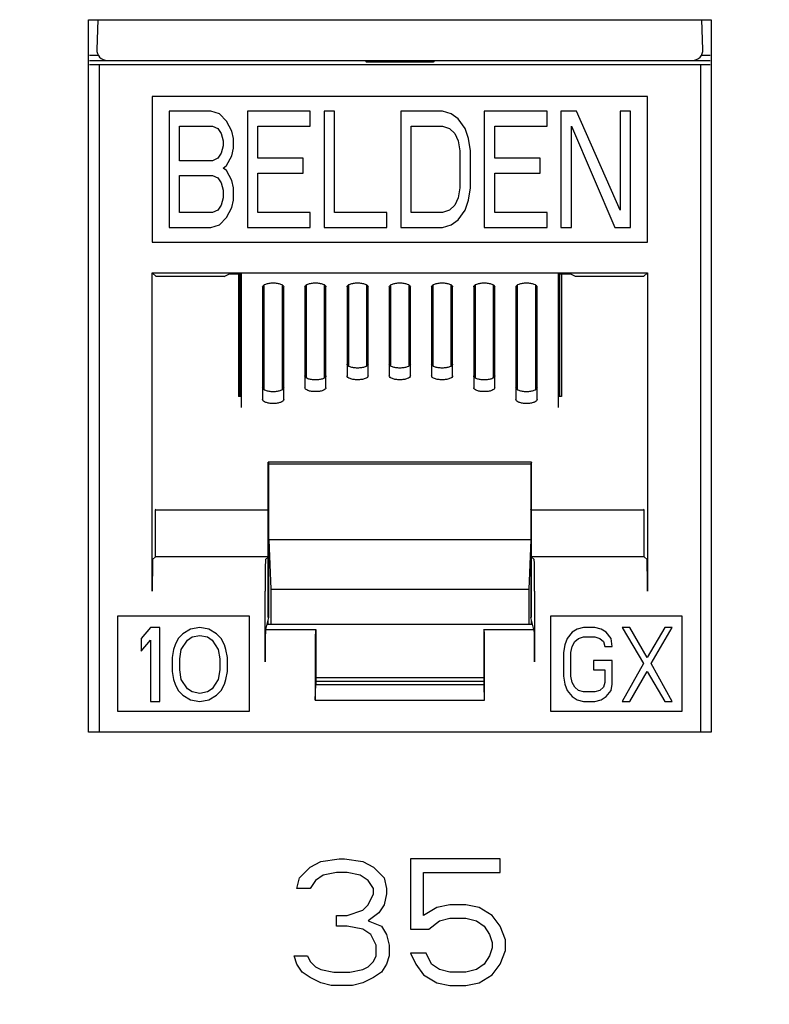
# Model space of a CAD drawing. Extents: x 0 to 25.5, y 0 to 16.5.
# Drawn here: x 5.6 to 6, y 5.9 to 6.4 of the extents above; entities that cross this region are included whole.
import ezdxf

# ---------------------------------------------------------------- set-up
doc = ezdxf.new("R2010")
doc.units = 0
doc.header["$LTSCALE"] = 1.871982911
doc.header["$MEASUREMENT"] = 0
doc.header["$PDMODE"] = 3
doc.header["$PDSIZE"] = 0.3125
doc.layers.get('0').update_dxf_attribs({"linetype": 'CONTINUOUS'})
doc.layers.get('DEFPOINTS').update_dxf_attribs({"linetype": 'CONTINUOUS'})
doc.layers.add('0_COMPONENTS', color=7, linetype='CONTINUOUS')
doc.styles.get("Standard").update_dxf_attribs({"font": 'txt', "width": 0.8})
doc.dimstyles.new('DIMSTYLE_1', dxfattribs={"dimtxt": 0.15, "dimasz": 0.1875, "dimexe": 0.18, "dimexo": 0.0625, "dimgap": 0.09, "dimtad": 0, "dimtih": 1, "dimtoh": 1, "dimdec": 1, "dimzin": 4, "dimtxsty": 'STANDARD', "dimblk": 'CLOSED', "dimblk1": 'CLOSED', "dimblk2": 'CLOSED', "dimcen": 0.09, "dimazin": 3, "dimtfac": 1, "dimtdec": 1, "dimtofl": 0, "dimtmove": 0, "dimatfit": 3, "dimtolj": 1, "dimtzin": 4})

# ---------------------------------------------------------------- blocks, each defined once
blk = doc.blocks.new('_CLOSED')
at = {"color": 0, "linetype": 'BYBLOCK'}
for p, q in [((0, 0), (-1, 0.1666666667)), ((-1, 0.1666666667), (-1, -0.1666666667)), ((-1, -0.1666666667), (0, 0)), ((-1, 0), (0, 0))]:
    blk.add_line(p, q, dxfattribs=at)
blk = doc.blocks.new('*D1')
at = {"color": 0, "linetype": 'BYBLOCK'}
for p, q in [((1.365578885664835, 6.12651193380238), (1.365578885664835, 4.965788543479572)), ((11.23557888566484, 6.12651193380238), (11.23557888566484, 4.965788543479572)), ((1.553078885664835, 5.145788543479572), (5.654962551754021, 5.145788543479572)), ((11.04807888566484, 5.145788543479572), (6.474962551754022, 5.145788543479572))]:
    blk.add_line(p, q, dxfattribs=at)
at = {"layer": 'DEFPOINTS', "color": 0, "linetype": 'BYBLOCK'}
for p in [(1.365578885664835, 6.18901193380238), (11.23557888566484, 6.18901193380238), (1.365578885664835, 5.145788543479572)]:
    blk.add_point(p, dxfattribs=at)
at = {"color": 0, "linetype": 'BYBLOCK', "xscale": 0.1875, "yscale": 0.1875, "zscale": 0.1875, "rotation": 180}
blk.add_blockref('_CLOSED', (1.365578885664835, 5.145788543479572), dxfattribs=at)
at = {"color": 0, "linetype": 'BYBLOCK', "xscale": 0.1875, "yscale": 0.1875, "zscale": 0.1875}
blk.add_blockref('_CLOSED', (11.23557888566484, 5.145788543479572), dxfattribs=at)
at = {"color": 0, "linetype": 'BYBLOCK', "insert": (6.064962551754022, 5.145788543479572), "char_height": 0.12, "attachment_point": 5}
blk.add_mtext('\\A1;19.74\\P [501.40]', dxfattribs=at)

msp = doc.modelspace()

# ---------------------------------------------------------------- linework, layer by layer
at = {"layer": '0_COMPONENTS', "color": 7, "linetype": 'CONTINUOUS'}
for p, q in [((5.628078885664834, 6.044511933802379), (5.628078885664834, 6.382011933802382)), ((5.628078885664834, 6.382011933802382), (5.923078885664836, 6.382011933802382)), ((5.632485625564836, 6.382011933802382), (5.631992807464833, 6.36789946830238)), ((5.919164963964835, 6.36789946830238), (5.918672145764837, 6.382011933802382)), ((5.923078885664836, 6.382011933802382), (5.923078885664836, 6.044511933802379)), ((5.628578885664837, 6.365273408002381), (5.632691609564837, 6.365273408002381)), ((5.628578885664837, 6.362638903102379), (5.636989761564834, 6.362638903102379)), ((5.636989761564834, 6.362724970802379), (5.914168009864834, 6.362724970802379)), ((5.759097741464835, 6.362638903102379), (5.759830854164836, 6.361905790402382)), ((5.759831951564834, 6.362731489602382), (5.759830854164836, 6.361905790402382)), ((5.791326917164834, 6.361905790402382), (5.759830854164836, 6.361905790402382)), ((5.791326917264836, 6.361905790402382), (5.791325819864834, 6.362731489602382)), ((5.792060029964837, 6.362638903102379), (5.791326917164834, 6.361905790402382)), ((5.914168009864834, 6.362638903102379), (5.922578885664834, 6.362638903102379)), ((5.918468810464834, 6.365273408002381), (5.922578885664834, 6.365273408002381)), ((5.628578885664837, 6.360761821502379), (5.922578885664834, 6.360761821502379)), ((5.633203885664834, 6.36076193380238), (5.633203885664834, 6.044511933802379)), ((5.917953885664836, 6.36076193380238), (5.917953885664836, 6.044511933802379)), ((5.658328885664837, 6.345636933802382), (5.658328885664837, 6.276636933802379)), ((5.892828885664834, 6.345636933802382), (5.658328885664837, 6.345636933802382)), ((5.892828885664834, 6.276636933802379), (5.892828885664834, 6.345636933802382)), ((5.666266385364835, 6.33863693400238), (5.666266385364835, 6.283636934002381)), ((5.686066385364835, 6.33863693400238), (5.666266385364835, 6.33863693400238)), ((5.690191386164834, 6.337466721402379), (5.686066385364835, 6.33863693400238)), ((5.703391385364835, 6.33863693400238), (5.703391385364835, 6.283636934002381)), ((5.733091385364833, 6.33863693400238), (5.703391385364835, 6.33863693400238)), ((5.733091385364833, 6.331615658202381), (5.733091385364833, 6.33863693400238)), ((5.739691383764836, 6.33863693400238), (5.739691383764836, 6.283636934002381)), ((5.744641383764836, 6.33863693400238), (5.739691383764836, 6.33863693400238)), ((5.744641383764836, 6.290658210602381), (5.744641383764836, 6.33863693400238)), ((5.775991382164836, 6.33863693400238), (5.775991382164836, 6.283636934002381)), ((5.795791382164836, 6.33863693400238), (5.775991382164836, 6.33863693400238)), ((5.799916385364835, 6.337466721402379), (5.795791382164836, 6.33863693400238)), ((5.815591382164836, 6.33863693400238), (5.815591382164836, 6.283636934002381)), ((5.845291391664833, 6.33863693400238), (5.815591382164836, 6.33863693400238)), ((5.845291391664833, 6.331615658202381), (5.845291391664833, 6.33863693400238)), ((5.851891385364834, 6.33863693400238), (5.851891385364834, 6.283636934002381)), ((5.859316385364835, 6.33863693400238), (5.851891385364834, 6.33863693400238)), ((5.879941391664836, 6.291828423202382), (5.859316385364835, 6.33863693400238)), ((5.879941391664836, 6.33863693400238), (5.879941391664836, 6.291828423202382)), ((5.884891391664834, 6.33863693400238), (5.879941391664836, 6.33863693400238)), ((5.884891391664834, 6.283636934002381), (5.884891391664834, 6.33863693400238)), ((5.693491385364833, 6.333956083502379), (5.690191386164834, 6.337466721402379)), ((5.695966385364834, 6.329275233002377), (5.693491385364833, 6.333956083502379)), ((5.803216382164834, 6.335126296102381), (5.799916385364835, 6.337466721402379)), ((5.806516388464836, 6.330445445602379), (5.803216382164834, 6.335126296102381)), ((5.671216385364836, 6.315232678202378), (5.671216385364836, 6.331615658202381)), ((5.671216385364836, 6.331615658202381), (5.686891384564834, 6.331615658202381)), ((5.686891384564834, 6.331615658202381), (5.689366384564835, 6.330445445602379)), ((5.689366384564835, 6.330445445602379), (5.691016385364833, 6.328105020302381)), ((5.696791384564836, 6.325764595102378), (5.695966385364834, 6.329275233002377)), ((5.708341385364832, 6.316402890802379), (5.708341385364832, 6.331615658202381)), ((5.708341385364832, 6.331615658202381), (5.733091385364833, 6.331615658202381)), ((5.780941382164833, 6.290658210602381), (5.780941382164833, 6.331615658202381)), ((5.780941382164833, 6.331615658202381), (5.795791382164836, 6.331615658202381)), ((5.795791382164836, 6.331615658202381), (5.799091388464834, 6.330445445602379)), ((5.799091388464834, 6.330445445602379), (5.801566388464835, 6.328105020302381)), ((5.808166382164835, 6.325764595102378), (5.806516388464836, 6.330445445602379)), ((5.820541382164834, 6.316402890802379), (5.820541382164834, 6.331615658202381)), ((5.820541382164834, 6.331615658202381), (5.845291391664833, 6.331615658202381)), ((5.856841385364834, 6.283636934002381), (5.856841385364834, 6.331615658202381)), ((5.856841385364834, 6.331615658202381), (5.877466391664836, 6.283636934002381)), ((5.691016385364833, 6.328105020302381), (5.691841384564835, 6.324594379202381)), ((5.691841384564835, 6.324594379202381), (5.691841384564835, 6.322253953902383)), ((5.696791384564836, 6.321083741302381), (5.696791384564836, 6.325764595102378)), ((5.801566388464835, 6.328105020302381), (5.803216382164834, 6.324594379202381)), ((5.803216382164834, 6.324594379202381), (5.804041388464835, 6.319913528702379)), ((5.808991388464836, 6.319913528702379), (5.808166382164835, 6.325764595102378)), ((5.691841384564835, 6.322253953902383), (5.691016385364833, 6.318743316102381)), ((5.695966385364834, 6.317573103402381), (5.696791384564836, 6.321083741302381)), ((5.804041388464835, 6.319913528702379), (5.804041388464835, 6.30236033760238)), ((5.808991388464836, 6.30236033760238), (5.808991388464836, 6.319913528702379)), ((5.686891384564834, 6.315232678202378), (5.671216385364836, 6.315232678202378)), ((5.689366384564835, 6.316402890802379), (5.686891384564834, 6.315232678202378)), ((5.691016385364833, 6.318743316102381), (5.689366384564835, 6.316402890802379)), ((5.693491385364833, 6.31289225290238), (5.695966385364834, 6.317573103402381)), ((5.729791383764834, 6.316402890802379), (5.708341385364832, 6.316402890802379)), ((5.729791383764834, 6.30938161500238), (5.729791383764834, 6.316402890802379)), ((5.841991385364835, 6.316402890802379), (5.820541382164834, 6.316402890802379)), ((5.841991385364835, 6.30938161500238), (5.841991385364835, 6.316402890802379)), ((5.691841384564835, 6.311722040302378), (5.693491385364833, 6.31289225290238)), ((5.693491385364833, 6.31055182770238), (5.691841384564835, 6.311722040302378)), ((5.695966385364834, 6.305870977202382), (5.693491385364833, 6.31055182770238)), ((5.671216385364836, 6.290658210602381), (5.671216385364836, 6.308211402402378)), ((5.671216385364836, 6.308211402402378), (5.686891384564834, 6.308211402402378)), ((5.686891384564834, 6.308211402402378), (5.689366384564835, 6.30704118980238)), ((5.689366384564835, 6.30704118980238), (5.691016385364833, 6.304700764502378)), ((5.696791384564836, 6.30236033760238), (5.695966385364834, 6.305870977202382)), ((5.708341385364832, 6.290658210602381), (5.708341385364832, 6.30938161500238)), ((5.708341385364832, 6.30938161500238), (5.729791383764834, 6.30938161500238)), ((5.820541382164834, 6.290658210602381), (5.820541382164834, 6.30938161500238)), ((5.820541382164834, 6.30938161500238), (5.841991385364835, 6.30938161500238)), ((5.691016385364833, 6.304700764502378), (5.691841384564835, 6.301190125002378)), ((5.691841384564835, 6.301190125002378), (5.691841384564835, 6.297679487102378)), ((5.696791384564836, 6.29650927450238), (5.696791384564836, 6.30236033760238)), ((5.804041388464835, 6.30236033760238), (5.803216382164834, 6.297679487102378)), ((5.808166382164835, 6.29650927450238), (5.808991388464836, 6.30236033760238)), ((5.691841384564835, 6.297679487102378), (5.691016385364833, 6.29416884930238)), ((5.695966385364834, 6.292998635802377), (5.696791384564836, 6.29650927450238)), ((5.803216382164834, 6.297679487102378), (5.801566388464835, 6.29416884930238)), ((5.806516388464836, 6.291828423202382), (5.808166382164835, 6.29650927450238)), ((5.689366384564835, 6.291828423202382), (5.686891384564834, 6.290658210602381)), ((5.691016385364833, 6.29416884930238), (5.689366384564835, 6.291828423202382)), ((5.693491385364833, 6.288317784902382), (5.695966385364834, 6.292998635802377)), ((5.799091388464834, 6.291828423202382), (5.795791382164836, 6.290658210602381)), ((5.801566388464835, 6.29416884930238), (5.799091388464834, 6.291828423202382)), ((5.803216382164834, 6.287147572302381), (5.806516388464836, 6.291828423202382)), ((5.686891384564834, 6.290658210602381), (5.671216385364836, 6.290658210602381)), ((5.690191386164834, 6.284807146702377), (5.693491385364833, 6.288317784902382)), ((5.733091385364833, 6.290658210602381), (5.708341385364832, 6.290658210602381)), ((5.733091385364833, 6.283636934002381), (5.733091385364833, 6.290658210602381)), ((5.769391388464836, 6.290658210602381), (5.744641383764836, 6.290658210602381)), ((5.769391388464836, 6.283636934002381), (5.769391388464836, 6.290658210602381)), ((5.795791382164836, 6.290658210602381), (5.780941382164833, 6.290658210602381)), ((5.799916385364835, 6.284807146702377), (5.803216382164834, 6.287147572302381)), ((5.845291391664833, 6.290658210602381), (5.820541382164834, 6.290658210602381)), ((5.845291391664833, 6.283636934002381), (5.845291391664833, 6.290658210602381)), ((5.666266385364835, 6.283636934002381), (5.686066385364835, 6.283636934002381)), ((5.686066385364835, 6.283636934002381), (5.690191386164834, 6.284807146702377)), ((5.703391385364835, 6.283636934002381), (5.733091385364833, 6.283636934002381)), ((5.739691383764836, 6.283636934002381), (5.769391388464836, 6.283636934002381)), ((5.775991382164836, 6.283636934002381), (5.795791382164836, 6.283636934002381)), ((5.795791382164836, 6.283636934002381), (5.799916385364835, 6.284807146702377)), ((5.815591382164836, 6.283636934002381), (5.845291391664833, 6.283636934002381)), ((5.851891385364834, 6.283636934002381), (5.856841385364834, 6.283636934002381)), ((5.877466391664836, 6.283636934002381), (5.884891391664834, 6.283636934002381)), ((5.658328885664837, 6.276636933802379), (5.892828885664834, 6.276636933802379)), ((5.658328885664837, 6.111267265702381), (5.658328885664837, 6.262136933802381)), ((5.660113530164836, 6.26035228940238), (5.658328885664837, 6.262136933802381)), ((5.658328885664837, 6.262136933802381), (5.892828885664834, 6.262136933802381)), ((5.692384608864835, 6.26035228940238), (5.660113530164836, 6.26035228940238)), ((5.692384608864835, 6.26035228940238), (5.694880683064834, 6.261600231502378)), ((5.694880683064834, 6.261600231502378), (5.700578885664836, 6.261600231502378)), ((5.699078885664836, 6.261600231502378), (5.699078885664836, 6.203481160002379)), ((5.699773140664835, 6.261600231502378), (5.699773140664835, 6.203481160002379)), ((5.700081366664833, 6.261600231502378), (5.700090219764835, 6.203481160002379)), ((5.700578885664836, 6.198342014602382), (5.700578885664836, 6.261600231502378)), ((5.850578885664834, 6.261600231502378), (5.850578885664834, 6.198342014602382)), ((5.850578885664834, 6.261600231502378), (5.856277088264836, 6.261600231502378)), ((5.851076404764836, 6.261600231502378), (5.851067551664833, 6.203481160002379)), ((5.851384630664835, 6.203481160002379), (5.851384630664835, 6.261600231502378)), ((5.852078885664834, 6.261600231502378), (5.852078885664834, 6.203481160002379)), ((5.858773162564834, 6.26035228940238), (5.856277088264836, 6.261600231502378)), ((5.891044241264837, 6.26035228940238), (5.858773162564834, 6.26035228940238)), ((5.891044241264837, 6.26035228940238), (5.892828885664834, 6.262136933802381)), ((5.892828885664834, 6.262136933802381), (5.892828885664834, 6.111267265702381)), ((5.710578885664837, 6.25546952010238), (5.710578885664837, 6.202088080502378)), ((5.711075589964835, 6.25625139000238), (5.711068068364835, 6.20687353060238)), ((5.711384630664835, 6.206696053602379), (5.711384630664835, 6.25642465000238)), ((5.719773140664834, 6.25642465000238), (5.719773140664834, 6.206696053602379)), ((5.720082181364834, 6.25625139000238), (5.720089703064836, 6.20687353060238)), ((5.720578885664835, 6.202088080502378), (5.720578885664835, 6.25546952010238)), ((5.730578885664833, 6.25546952010238), (5.730578885664833, 6.20770717940238)), ((5.731075589964835, 6.25625139000238), (5.731068924264832, 6.212492149702381)), ((5.731384630664834, 6.212315152502381), (5.731384630664834, 6.25642465000238)), ((5.739773140664838, 6.25642465000238), (5.739773140664838, 6.212315152502381)), ((5.740082181364834, 6.25625139000238), (5.740088847164834, 6.212492149702381)), ((5.740578885664835, 6.20770717940238), (5.740578885664835, 6.25546952010238)), ((5.750578885664837, 6.25546952010238), (5.750578885664837, 6.213326278302379)), ((5.751075589964834, 6.25625139000238), (5.751069780164833, 6.218110768802379)), ((5.751384630664838, 6.217934251402379), (5.751384630664838, 6.25642465000238)), ((5.759773140664834, 6.25642465000238), (5.759773140664834, 6.217934251402379)), ((5.760082181364837, 6.25625139000238), (5.760087991264836, 6.218110768802379)), ((5.760578885664835, 6.213326278302379), (5.760578885664835, 6.25546952010238)), ((5.770578885664836, 6.25546952010238), (5.770578885664836, 6.213326278302379)), ((5.771075589964834, 6.25625139000238), (5.771069780164837, 6.218110768802379)), ((5.771384630664834, 6.217934251402379), (5.771384630664834, 6.25642465000238)), ((5.779773140664837, 6.25642465000238), (5.779773140664837, 6.217934251402379)), ((5.780082181364833, 6.25625139000238), (5.780087991264836, 6.218110768802379)), ((5.780578885664834, 6.213326278302379), (5.780578885664834, 6.25546952010238)), ((5.790578885664836, 6.25546952010238), (5.790578885664836, 6.213326278302379)), ((5.791075589964834, 6.25625139000238), (5.791069780164833, 6.218110768802379)), ((5.791384630664837, 6.217934251402379), (5.791384630664837, 6.25642465000238)), ((5.799773140664836, 6.25642465000238), (5.799773140664836, 6.217934251402379)), ((5.800082181364836, 6.25625139000238), (5.800087991264835, 6.218110768802379)), ((5.800578885664834, 6.213326278302379), (5.800578885664834, 6.25546952010238)), ((5.810578885664835, 6.25546952010238), (5.810578885664835, 6.20770717940238)), ((5.811075589964837, 6.25625139000238), (5.811068924264834, 6.212492149702381)), ((5.811384630664836, 6.212315152502381), (5.811384630664836, 6.25642465000238)), ((5.819773140664836, 6.25642465000238), (5.819773140664836, 6.212315152502381)), ((5.820082181364835, 6.25625139000238), (5.820088847164836, 6.212492149702381)), ((5.820578885664837, 6.20770717940238), (5.820578885664837, 6.25546952010238)), ((5.830578885664835, 6.25546952010238), (5.830578885664835, 6.202088080502378)), ((5.831075589964833, 6.25625139000238), (5.831068068364836, 6.20687353060238)), ((5.831384630664836, 6.206696053602379), (5.831384630664836, 6.25642465000238)), ((5.839773140664835, 6.25642465000238), (5.839773140664835, 6.206696053602379)), ((5.840082181364835, 6.25625139000238), (5.840089703064834, 6.20687353060238)), ((5.840578885664836, 6.202088080502378), (5.840578885664836, 6.25546952010238)), ((5.700578885664836, 6.203481160002379), (5.699078885664836, 6.203481160002379)), ((5.852078885664834, 6.203481160002379), (5.850578885664834, 6.203481160002379)), ((5.713168691664833, 6.098863940002381), (5.713168691664833, 6.172396089102378)), ((5.713168691664833, 6.172396089102378), (5.713578885664838, 6.171575826002382)), ((5.837989079764835, 6.172396089102378), (5.713168691664833, 6.172396089102378)), ((5.713578885664838, 6.098863940002381), (5.713578885664838, 6.171575826002382)), ((5.713578885664838, 6.171575826002382), (5.837578885664836, 6.171575826002382)), ((5.837989079764835, 6.172396089102378), (5.837578885664836, 6.171575826002382)), ((5.837578885664836, 6.171575826002382), (5.837578885664836, 6.098863940002381)), ((5.837989079764835, 6.098863940002381), (5.837989079764835, 6.172396089102378)), ((5.659838633864837, 6.14963693380238), (5.660113530164836, 6.150186768402378)), ((5.659838633864837, 6.127646682002378), (5.659838633864837, 6.14963693380238)), ((5.713303989364835, 6.14963693380238), (5.659838633864837, 6.14963693380238)), ((5.713303989364835, 6.14963693380238), (5.713578885664838, 6.150186768402378)), ((5.713303989364835, 6.127646682002378), (5.713303989364835, 6.14963693380238)), ((5.837853782064833, 6.14963693380238), (5.837578885664836, 6.150186768402378)), ((5.837853782064833, 6.127646682002378), (5.837853782064833, 6.14963693380238)), ((5.891319137564835, 6.14963693380238), (5.837853782064833, 6.14963693380238)), ((5.891319137564835, 6.14963693380238), (5.891044241264837, 6.150186768402378)), ((5.891319137564835, 6.127646682002378), (5.891319137564835, 6.14963693380238)), ((5.713578885664838, 6.135581309002379), (5.714451638964835, 6.112212115502381)), ((5.837578885664836, 6.135581309002379), (5.713578885664838, 6.135581309002379)), ((5.837578885664836, 6.135581309002379), (5.836706132464833, 6.112212115502381)), ((5.658458646364835, 6.12626669450238), (5.659838633864837, 6.127646682002378)), ((5.713303989364835, 6.127646682002378), (5.659838633864837, 6.127646682002378)), ((5.711924001964835, 6.12626669450238), (5.713303989364835, 6.127646682002378)), ((5.839233769464833, 6.12626669450238), (5.837853782064833, 6.127646682002378)), ((5.891319137564835, 6.127646682002378), (5.837853782064833, 6.127646682002378)), ((5.892699125064834, 6.12626669450238), (5.891319137564835, 6.127646682002378)), ((5.711794241264833, 6.077913827502378), (5.711794241264833, 6.111267265702381)), ((5.714451638964835, 6.112212115502381), (5.714451638964835, 6.09558740120238)), ((5.714451638964835, 6.112212115502381), (5.836706132464833, 6.112212115502381)), ((5.836706132464833, 6.112212115502381), (5.836706132464833, 6.09558740120238)), ((5.839363530164835, 6.111267265702381), (5.839363530164835, 6.077913827502378)), ((5.641794241264833, 6.099511933802383), (5.641794241264833, 6.054511933802381)), ((5.704294241264833, 6.099511933802383), (5.641794241264833, 6.099511933802383)), ((5.704294241264833, 6.054511933802381), (5.704294241264833, 6.099511933802383)), ((5.712147679364836, 6.093136933802381), (5.713578885664838, 6.098863940002381)), ((5.838397708464836, 6.09558740120238), (5.712760062964833, 6.09558740120238)), ((5.713168691664833, 6.09558740120238), (5.713168691664833, 6.097222538902379)), ((5.839010092064836, 6.093136933802381), (5.837578885664836, 6.098863940002381)), ((5.837989079764835, 6.09558740120238), (5.837989079764835, 6.097222538902379)), ((5.846863530164836, 6.099511933802383), (5.846863530164836, 6.054511933802381)), ((5.909363530164836, 6.099511933802383), (5.846863530164836, 6.099511933802383)), ((5.909363530164836, 6.054511933802381), (5.909363530164836, 6.099511933802383)), ((5.657453885664836, 6.094136933802382), (5.653078885664836, 6.08892416850238)), ((5.661828885664836, 6.094136933802382), (5.657453885664836, 6.094136933802382)), ((5.661828885664836, 6.059136933802378), (5.661828885664836, 6.094136933802382)), ((5.672766385664836, 6.09115821080238), (5.670578885664835, 6.08892416850238)), ((5.676412219764835, 6.09339225310238), (5.672766385664836, 6.09115821080238)), ((5.680787219764834, 6.094136933802382), (5.676412219764835, 6.09339225310238)), ((5.685162219764834, 6.09339225310238), (5.680787219764834, 6.094136933802382)), ((5.688808053764834, 6.09115821080238), (5.685162219764834, 6.09339225310238)), ((5.690995553764836, 6.08892416850238), (5.688808053764834, 6.09115821080238)), ((5.711924001964835, 6.09291325640238), (5.712147679364836, 6.093136933802381)), ((5.712147679364836, 6.093136933802381), (5.735828885664837, 6.093136933802381)), ((5.735605208264836, 6.09291325640238), (5.735828885664837, 6.093136933802381)), ((5.735828885664837, 6.093136933802381), (5.735828885664837, 6.06705499620238)), ((5.815328885664837, 6.093136933802381), (5.815328885664837, 6.06705499620238)), ((5.815552563164836, 6.09291325640238), (5.815328885664837, 6.093136933802381)), ((5.815328885664837, 6.093136933802381), (5.839010092064836, 6.093136933802381)), ((5.839233769464833, 6.09291325640238), (5.839010092064836, 6.093136933802381)), ((5.857227707964835, 6.091902891502379), (5.854856952464836, 6.08892416850238)), ((5.859598463964836, 6.09339225310238), (5.857227707964835, 6.091902891502379)), ((5.862561908664837, 6.094136933802382), (5.859598463964836, 6.09339225310238)), ((5.867896108064834, 6.094136933802382), (5.862561908664837, 6.094136933802382)), ((5.870859553264836, 6.09339225310238), (5.867896108064834, 6.094136933802382)), ((5.873230308364835, 6.091902891502379), (5.870859553264836, 6.09339225310238)), ((5.875601065164837, 6.08892416850238), (5.873230308364835, 6.091902891502379)), ((5.880935265464835, 6.094136933802382), (5.891010977564836, 6.077009274202382)), ((5.884491397264835, 6.094136933802382), (5.880935265464835, 6.094136933802382)), ((5.892789044364836, 6.079987997302382), (5.884491397264835, 6.094136933802382)), ((5.901086688064836, 6.094136933802382), (5.892789044364836, 6.079987997302382)), ((5.894567111064834, 6.077009274202382), (5.904642821564835, 6.094136933802382)), ((5.904642821564835, 6.094136933802382), (5.901086688064836, 6.094136933802382)), ((5.653078885664836, 6.08892416850238), (5.653078885664836, 6.08296672030238)), ((5.653078885664836, 6.08296672030238), (5.657453885664836, 6.08817948770238)), ((5.657453885664836, 6.08817948770238), (5.657453885664836, 6.059136933802378)), ((5.669120552764834, 6.085945445502382), (5.668391385664837, 6.083711401102381)), ((5.670578885664835, 6.08892416850238), (5.669120552764834, 6.085945445502382)), ((5.672037219764835, 6.083711401102381), (5.674953885664834, 6.08817948770238)), ((5.674953885664834, 6.08817948770238), (5.677141385664836, 6.089668849302377)), ((5.677141385664836, 6.089668849302377), (5.680787219764834, 6.09041353000238)), ((5.680787219764834, 6.09041353000238), (5.684433051664833, 6.089668849302377)), ((5.684433051664833, 6.089668849302377), (5.686620551664834, 6.08817948770238)), ((5.686620551664834, 6.08817948770238), (5.689537217664835, 6.083711401102381)), ((5.692453885664836, 6.085945445502382), (5.690995553764836, 6.08892416850238)), ((5.693183053764834, 6.083711401102381), (5.692453885664836, 6.085945445502382)), ((5.853671574664837, 6.085945445502382), (5.853078885664836, 6.082222039602378)), ((5.854856952464836, 6.08892416850238), (5.853671574664837, 6.085945445502382)), ((5.857227707964835, 6.08520076260238), (5.858413085964834, 6.087434807002381)), ((5.858413085964834, 6.087434807002381), (5.860191152764834, 6.08892416850238)), ((5.860191152764834, 6.08892416850238), (5.862561908664837, 6.089668849302377)), ((5.862561908664837, 6.089668849302377), (5.867896108064834, 6.089668849302377)), ((5.867896108064834, 6.089668849302377), (5.870266864864835, 6.08892416850238)), ((5.870266864864835, 6.08892416850238), (5.872044931664835, 6.087434807002381)), ((5.872044931664835, 6.087434807002381), (5.872637619964834, 6.08520076260238)), ((5.876193753464836, 6.08520076260238), (5.875601065164837, 6.08892416850238)), ((5.668391385664837, 6.083711401102381), (5.667662218664834, 6.079987997302382)), ((5.671308051664834, 6.079243316502378), (5.672037219764835, 6.083711401102381)), ((5.689537217664835, 6.083711401102381), (5.690266385664835, 6.079243316502378)), ((5.693912217664835, 6.079987997302382), (5.693183053764834, 6.083711401102381)), ((5.853078885664836, 6.082222039602378), (5.853078885664836, 6.07105182710238)), ((5.856635019164834, 6.082222039602378), (5.857227707964835, 6.08520076260238)), ((5.856635019164834, 6.07105182710238), (5.856635019164834, 6.082222039602378)), ((5.872637619964834, 6.08520076260238), (5.876193753464836, 6.08520076260238)), ((5.667662218664834, 6.079987997302382), (5.667662218664834, 6.07328587040238)), ((5.671308051664834, 6.07403055120238), (5.671308051664834, 6.079243316502378)), ((5.690266385664835, 6.079243316502378), (5.690266385664835, 6.07403055120238)), ((5.693912217664835, 6.07328587040238), (5.693912217664835, 6.079987997302382)), ((5.735475447564834, 6.077913827502378), (5.735475447564834, 6.059768331002381)), ((5.815682323864834, 6.059768331002381), (5.815682323864834, 6.077913827502378)), ((5.867303419764834, 6.078498635702381), (5.867303419764834, 6.07403055120238)), ((5.876193753464836, 6.078498635702381), (5.867303419764834, 6.078498635702381)), ((5.876193753464836, 6.067328423302378), (5.876193753464836, 6.078498635702381)), ((5.891010977564836, 6.077009274202382), (5.880935265464835, 6.059136933802378)), ((5.904642821564835, 6.059136933802378), (5.894567111064834, 6.077009274202382)), ((5.667662218664834, 6.07328587040238), (5.668391385664837, 6.069562465602381)), ((5.672037219764835, 6.069562465602381), (5.671308051664834, 6.07403055120238)), ((5.690266385664835, 6.07403055120238), (5.689537217664835, 6.069562465602381)), ((5.693183053764834, 6.069562465602381), (5.693912217664835, 6.07328587040238)), ((5.867303419764834, 6.07403055120238), (5.872637619964834, 6.07403055120238)), ((5.872637619964834, 6.07403055120238), (5.872637619964834, 6.06807310400238)), ((5.884491397264835, 6.059136933802378), (5.892789044364836, 6.07328587040238)), ((5.892789044364836, 6.07328587040238), (5.901086688064836, 6.059136933802378)), ((5.668391385664837, 6.069562465602381), (5.669120552764834, 6.067328423302378)), ((5.669120552764834, 6.067328423302378), (5.670578885664835, 6.064349699702383)), ((5.674953885664834, 6.06509438050238), (5.672037219764835, 6.069562465602381)), ((5.689537217664835, 6.069562465602381), (5.686620551664834, 6.06509438050238)), ((5.690995553764836, 6.064349699702383), (5.692453885664836, 6.067328423302378)), ((5.692453885664836, 6.067328423302378), (5.693183053764834, 6.069562465602381)), ((5.815328885664837, 6.070246961802379), (5.735828885664837, 6.070246961802379)), ((5.815328885664837, 6.068501721102379), (5.735828885664837, 6.068501721102379)), ((5.853078885664836, 6.07105182710238), (5.853671574664837, 6.067328423302378)), ((5.853671574664837, 6.067328423302378), (5.854856952464836, 6.064349699702383)), ((5.857227707964835, 6.06807310400238), (5.856635019164834, 6.07105182710238)), ((5.858413085964834, 6.065839061702381), (5.857227707964835, 6.06807310400238)), ((5.872637619964834, 6.06807310400238), (5.872044931664835, 6.065839061702381)), ((5.875601065164837, 6.064349699702383), (5.876193753464836, 6.067328423302378)), ((5.670578885664835, 6.064349699702383), (5.672766385664836, 6.062115657102382)), ((5.677141385664836, 6.063605018902379), (5.674953885664834, 6.06509438050238)), ((5.680787219764834, 6.06286033820238), (5.677141385664836, 6.063605018902379)), ((5.684433051664833, 6.063605018902379), (5.680787219764834, 6.06286033820238)), ((5.686620551664834, 6.06509438050238), (5.684433051664833, 6.063605018902379)), ((5.688808053764834, 6.062115657102382), (5.690995553764836, 6.064349699702383)), ((5.735475447564834, 6.059768331002381), (5.735712767764834, 6.06705499620238)), ((5.735712767764834, 6.06705499620238), (5.815445003664834, 6.06705499620238)), ((5.815682323864834, 6.059768331002381), (5.815445003664834, 6.06705499620238)), ((5.854856952464836, 6.064349699702383), (5.857227707964835, 6.06137097640238)), ((5.860191152764834, 6.064349699702383), (5.858413085964834, 6.065839061702381)), ((5.862561908664837, 6.063605018902379), (5.860191152764834, 6.064349699702383)), ((5.867896108064834, 6.063605018902379), (5.862561908664837, 6.063605018902379)), ((5.870266864864835, 6.064349699702383), (5.867896108064834, 6.063605018902379)), ((5.872044931664835, 6.065839061702381), (5.870266864864835, 6.064349699702383)), ((5.873230308364835, 6.06137097640238), (5.875601065164837, 6.064349699702383)), ((5.657453885664836, 6.059136933802378), (5.661828885664836, 6.059136933802378)), ((5.672766385664836, 6.062115657102382), (5.676412219764835, 6.05988161470238)), ((5.676412219764835, 6.05988161470238), (5.680787219764834, 6.059136933802378)), ((5.680787219764834, 6.059136933802378), (5.685162219764834, 6.05988161470238)), ((5.685162219764834, 6.05988161470238), (5.688808053764834, 6.062115657102382)), ((5.735475447564834, 6.059768331002381), (5.815682323864834, 6.059768331002381)), ((5.857227707964835, 6.06137097640238), (5.859598463964836, 6.05988161470238)), ((5.859598463964836, 6.05988161470238), (5.862561908664837, 6.059136933802378)), ((5.862561908664837, 6.059136933802378), (5.867896108064834, 6.059136933802378)), ((5.867896108064834, 6.059136933802378), (5.870859553264836, 6.05988161470238)), ((5.870859553264836, 6.05988161470238), (5.873230308364835, 6.06137097640238)), ((5.880935265464835, 6.059136933802378), (5.884491397264835, 6.059136933802378)), ((5.901086688064836, 6.059136933802378), (5.904642821564835, 6.059136933802378)), ((5.641794241264833, 6.054511933802381), (5.704294241264833, 6.054511933802381)), ((5.846863530164836, 6.054511933802381), (5.909363530164836, 6.054511933802381)), ((5.923078885664836, 6.044511933802379), (5.628078885664834, 6.044511933802379)), ((5.738078903264835, 5.98323533820238), (5.746828902964836, 5.984511933802381)), ((5.746828902964836, 5.984511933802381), (5.749328904164834, 5.984511933802381)), ((5.749328904164834, 5.984511933802381), (5.758078904764837, 5.98323533820238)), ((5.780578904764834, 5.984511933802381), (5.780578904764834, 5.951320444902379)), ((5.823078903564834, 5.984511933802381), (5.780578904764834, 5.984511933802381)), ((5.823078903564834, 5.978128955902378), (5.823078903564834, 5.984511933802381)), ((5.728078903664834, 5.975575764702381), (5.733078903564834, 5.980682147102378)), ((5.733078903564834, 5.980682147102378), (5.738078903264835, 5.98323533820238)), ((5.758078904764837, 5.98323533820238), (5.763078903564836, 5.980682147102378)), ((5.763078903564836, 5.980682147102378), (5.768078902364834, 5.975575764702381)), ((5.726828903664835, 5.97046938230238), (5.728078903664834, 5.975575764702381)), ((5.735578903864834, 5.97429916910238), (5.733078903564834, 5.97046938230238)), ((5.739328903864834, 5.976852360302381), (5.735578903864834, 5.97429916910238)), ((5.745578904164834, 5.978128955902378), (5.739328903864834, 5.976852360302381)), ((5.750578902964833, 5.978128955902378), (5.745578904164834, 5.978128955902378)), ((5.756828902364834, 5.976852360302381), (5.750578902964833, 5.978128955902378)), ((5.760578902364834, 5.97429916910238), (5.756828902364834, 5.976852360302381)), ((5.763078903564836, 5.97046938230238), (5.760578902364834, 5.97429916910238)), ((5.768078902364834, 5.975575764702381), (5.769328904764834, 5.97046938230238)), ((5.786828905964835, 5.957703422802382), (5.786828905964835, 5.978128955902378)), ((5.786828905964835, 5.978128955902378), (5.823078903564834, 5.978128955902378)), ((5.733078903564834, 5.97046938230238), (5.726828903664835, 5.97046938230238)), ((5.763078903564836, 5.967916187602381), (5.763078903564836, 5.97046938230238)), ((5.769328904764834, 5.97046938230238), (5.769328904764834, 5.967916187602381)), ((5.760578902364834, 5.962809805202379), (5.763078903564836, 5.967916187602381)), ((5.769328904764834, 5.967916187602381), (5.768078902364834, 5.962809805202379)), ((5.750578902964833, 5.957703422802382), (5.758078904764837, 5.960256614002382)), ((5.758078904764837, 5.960256614002382), (5.760578902364834, 5.962809805202379)), ((5.768078902364834, 5.962809805202379), (5.765578904764837, 5.958980018402379)), ((5.793078903564833, 5.961533209602379), (5.786828905964835, 5.957703422802382)), ((5.799328901164834, 5.962809805202379), (5.793078903564833, 5.961533209602379)), ((5.806828901164835, 5.962809805202379), (5.799328901164834, 5.962809805202379)), ((5.813078905964836, 5.961533209602379), (5.806828901164835, 5.962809805202379)), ((5.819328903564834, 5.957703422802382), (5.813078905964836, 5.961533209602379)), ((5.745578904164834, 5.952597040402381), (5.745578904164834, 5.957703422802382)), ((5.745578904164834, 5.957703422802382), (5.750578902964833, 5.957703422802382)), ((5.765578904764837, 5.958980018402379), (5.760578902364834, 5.955150231602381)), ((5.794328905964836, 5.955150231602381), (5.799328901164834, 5.956426827202378)), ((5.799328901164834, 5.956426827202378), (5.806828901164835, 5.956426827202378)), ((5.806828901164835, 5.956426827202378), (5.811828903564834, 5.955150231602381)), ((5.823078903564834, 5.952597040402381), (5.819328903564834, 5.957703422802382)), ((5.750578902964833, 5.952597040402381), (5.745578904164834, 5.952597040402381)), ((5.758078904764837, 5.951320444902379), (5.750578902964833, 5.952597040402381)), ((5.761828904764833, 5.948767253702378), (5.758078904764837, 5.951320444902379)), ((5.760578902364834, 5.955150231602381), (5.766828903564836, 5.952597040402381)), ((5.766828903564836, 5.952597040402381), (5.769328904764834, 5.948767253702378)), ((5.780578904764834, 5.951320444902379), (5.789328903564837, 5.951320444902379)), ((5.789328903564837, 5.951320444902379), (5.794328905964836, 5.955150231602381)), ((5.811828903564834, 5.955150231602381), (5.815578903564834, 5.952597040402381)), ((5.815578903564834, 5.952597040402381), (5.818078901164835, 5.948767253702378)), ((5.825578901164835, 5.946214060702381), (5.823078903564834, 5.952597040402381)), ((5.764328902364834, 5.943660869502381), (5.761828904764833, 5.948767253702378)), ((5.769328904764834, 5.948767253702378), (5.770578903564836, 5.943660869502381)), ((5.818078901164835, 5.948767253702378), (5.819328903564834, 5.944937465102381)), ((5.825578901164835, 5.94110767830238), (5.825578901164835, 5.946214060702381)), ((5.764328902364834, 5.93855448710238), (5.764328902364834, 5.943660869502381)), ((5.770578903564836, 5.943660869502381), (5.770578903564836, 5.93855448710238)), ((5.819328903564834, 5.94238427390238), (5.818078901164835, 5.93855448710238)), ((5.819328903564834, 5.944937465102381), (5.819328903564834, 5.94238427390238)), ((5.726828903664835, 5.934724699502379), (5.725578903564834, 5.93855448710238)), ((5.725578903564834, 5.93855448710238), (5.731828903464837, 5.93855448710238)), ((5.731828903464837, 5.93855448710238), (5.733078903564834, 5.936001296002381)), ((5.763078903564836, 5.936001296002381), (5.764328902364834, 5.93855448710238)), ((5.770578903564836, 5.93855448710238), (5.769328904764834, 5.934724699502379)), ((5.780578904764834, 5.93983108270238), (5.783078902364835, 5.934724699502379)), ((5.788078901164834, 5.93983108270238), (5.780578904764834, 5.93983108270238)), ((5.790578905964836, 5.934724699502379), (5.788078901164834, 5.93983108270238)), ((5.818078901164835, 5.93855448710238), (5.815578903564834, 5.934724699502379)), ((5.823078903564834, 5.934724699502379), (5.825578901164835, 5.94110767830238)), ((5.729328903564834, 5.930894912702378), (5.726828903664835, 5.934724699502379)), ((5.733078903564834, 5.936001296002381), (5.735578903864834, 5.933448103902379)), ((5.735578903864834, 5.933448103902379), (5.738078903264835, 5.932171508302382)), ((5.738078903264835, 5.932171508302382), (5.744328903564835, 5.930894912702378)), ((5.751828903564835, 5.930894912702378), (5.758078904764837, 5.932171508302382)), ((5.758078904764837, 5.932171508302382), (5.760578902364834, 5.933448103902379)), ((5.760578902364834, 5.933448103902379), (5.763078903564836, 5.936001296002381)), ((5.769328904764834, 5.934724699502379), (5.766828903564836, 5.930894912702378)), ((5.783078902364835, 5.934724699502379), (5.786828905964835, 5.929618316702381)), ((5.794328905964836, 5.932171508302382), (5.790578905964836, 5.934724699502379)), ((5.799328901164834, 5.930894912702378), (5.794328905964836, 5.932171508302382)), ((5.811828903564834, 5.932171508302382), (5.806828901164835, 5.930894912702378)), ((5.815578903564834, 5.934724699502379), (5.811828903564834, 5.932171508302382)), ((5.819328903564834, 5.929618316702381), (5.823078903564834, 5.934724699502379)), ((5.733078903564834, 5.928341721102381), (5.729328903564834, 5.930894912702378)), ((5.738078903264835, 5.925788529502377), (5.733078903564834, 5.928341721102381)), ((5.744328903564835, 5.930894912702378), (5.751828903564835, 5.930894912702378)), ((5.763078903564836, 5.928341721102381), (5.758078904764837, 5.925788529502377)), ((5.766828903564836, 5.930894912702378), (5.763078903564836, 5.928341721102381)), ((5.786828905964835, 5.929618316702381), (5.793078903564833, 5.925788529502377)), ((5.806828901164835, 5.930894912702378), (5.799328901164834, 5.930894912702378)), ((5.813078905964836, 5.925788529502377), (5.819328903564834, 5.929618316702381)), ((5.743078902964832, 5.924511933802378), (5.738078903264835, 5.925788529502377)), ((5.753078904164834, 5.924511933802378), (5.743078902964832, 5.924511933802378)), ((5.758078904764837, 5.925788529502377), (5.753078904164834, 5.924511933802378)), ((5.793078903564833, 5.925788529502377), (5.799328901164834, 5.924511933802378)), ((5.799328901164834, 5.924511933802378), (5.806828901164835, 5.924511933802378)), ((5.806828901164835, 5.924511933802378), (5.813078905964836, 5.925788529502377))]:
    msp.add_line(p, q, dxfattribs=at)
for centre, radius, start, end in [((5.636989388664837, 6.367725414502381), 0.0049996475, 178.0049328327, 270.004273135), ((5.914168309764836, 6.367725485002381), 0.0049997334, 269.9965623148, 1.9942304547)]:
    msp.add_arc(centre, radius, start, end, dxfattribs=at)
for centre, start_param, end_param in [((5.658459788764834, 6.111267265702381), 0.0087266463, 1.5707963268), ((5.711925144264836, 6.111267265702381), 0.0087266463, 1.5707963268), ((5.839232627164836, 6.111267265702381), -1.5707963268, -0.0087266463), ((5.892697982664835, 6.111267265702381), -1.5707963268, -0.0087266463), ((5.711925144264836, 6.077913827502378), 0.0087266463, 1.5707963268), ((5.735606350564836, 6.077913827502378), 0.0087266463, 1.5707963268), ((5.815551420864836, 6.077913827502378), -1.5707963268, -0.0087266463), ((5.839232627164836, 6.077913827502378), -1.5707963268, -0.0087266463)]:
    msp.add_ellipse(centre, major_axis=(0, 0.015), ratio=0.0087268678, start_param=start_param, end_param=end_param, dxfattribs=at)
for points, start_tangent, end_tangent in [([(5.710578885664836, 6.25546952010238), (5.710959488064836, 6.256186298702382), (5.712043351764834, 6.256793954402379), (5.713665468564834, 6.257199976902378), (5.715578885664836, 6.257342553002381), (5.717492302864834, 6.257199976902378), (5.719114419564836, 6.256793954402379), (5.720198283364835, 6.256186298702382), (5.720578885664835, 6.25546952010238)], (0, 1), (0, -1)), ([(5.730578885664835, 6.25546952010238), (5.730959488064835, 6.256186298702382), (5.732043351764833, 6.256793954402379), (5.733665468564835, 6.257199976902378), (5.735578885664836, 6.257342553002381), (5.737492302864833, 6.257199976902378), (5.739114419564835, 6.256793954402379), (5.740198283364835, 6.256186298702382), (5.740578885664835, 6.25546952010238)], (0, 1), (0, -1)), ([(5.750578885664837, 6.25546952010238), (5.750959488064836, 6.256186298702382), (5.752043351764835, 6.256793954402379), (5.753665468564835, 6.257199976902378), (5.755578885664836, 6.257342553002381), (5.757492302864835, 6.257199976902378), (5.759114419564835, 6.256793954402379), (5.760198283364836, 6.256186298702382), (5.760578885664835, 6.25546952010238)], (0, 1), (0, -1)), ([(5.770578885664836, 6.25546952010238), (5.770959488064836, 6.256186298702382), (5.772043351764834, 6.256793954402379), (5.773665468564836, 6.257199976902378), (5.775578885664835, 6.257342553002381), (5.777492302864834, 6.257199976902378), (5.779114419564834, 6.256793954402379), (5.780198283364836, 6.256186298702382), (5.780578885664834, 6.25546952010238)], (0, 1), (0, -1)), ([(5.790578885664836, 6.25546952010238), (5.790959488064836, 6.256186298702382), (5.792043351764836, 6.256793954402379), (5.793665468564836, 6.257199976902378), (5.795578885664835, 6.257342553002381), (5.797492302864836, 6.257199976902378), (5.799114419564836, 6.256793954402379), (5.800198283364836, 6.256186298702382), (5.800578885664835, 6.25546952010238)], (0, 1), (0, -1)), ([(5.810578885664835, 6.25546952010238), (5.810959488064835, 6.256186298702382), (5.812043351764835, 6.256793954402379), (5.813665468564835, 6.257199976902378), (5.815578885664834, 6.257342553002381), (5.817492302864835, 6.257199976902378), (5.819114419564835, 6.256793954402379), (5.820198283364835, 6.256186298702382), (5.820578885664835, 6.25546952010238)], (0, 1), (0, -1)), ([(5.830578885664835, 6.25546952010238), (5.830959488064835, 6.256186298702382), (5.832043351764835, 6.256793954402379), (5.833665468564835, 6.257199976902378), (5.835578885664836, 6.257342553002381), (5.837492302864835, 6.257199976902378), (5.839114419564837, 6.256793954402379), (5.840198283364835, 6.256186298702382), (5.840578885664836, 6.25546952010238)], (0, 1), (0, -1)), ([(5.760578885664835, 6.218889381402381), (5.760198283364836, 6.218172602702381), (5.759114419564835, 6.217564947102382), (5.757492302864835, 6.21715892460238), (5.755578885664836, 6.21701634850238), (5.753665468564835, 6.21715892460238), (5.752043351764835, 6.217564947102382), (5.750959488064836, 6.218172602702381), (5.750578885664837, 6.218889381402381)], (0, -1), (0, 1)), ([(5.780578885664834, 6.218889381402381), (5.780198283364836, 6.218172602702381), (5.779114419564834, 6.217564947102382), (5.777492302864834, 6.21715892460238), (5.775578885664835, 6.21701634850238), (5.773665468564836, 6.21715892460238), (5.772043351764834, 6.217564947102382), (5.770959488064836, 6.218172602702381), (5.770578885664836, 6.218889381402381)], (0, -1), (0, 1)), ([(5.800578885664835, 6.218889381402381), (5.800198283364836, 6.218172602702381), (5.799114419564836, 6.217564947102382), (5.797492302864836, 6.21715892460238), (5.795578885664835, 6.21701634850238), (5.793665468564836, 6.21715892460238), (5.792043351764836, 6.217564947102382), (5.790959488064836, 6.218172602702381), (5.790578885664836, 6.218889381402381)], (0, -1), (0, 1)), ([(5.740578885664835, 6.213270282502378), (5.740198283364835, 6.212553503802383), (5.739114419564835, 6.211945848202379), (5.737492302864833, 6.211539825702381), (5.735578885664836, 6.211397249602378), (5.733665468564835, 6.211539825702381), (5.732043351764833, 6.211945848202379), (5.730959488064835, 6.212553503802383), (5.730578885664835, 6.213270282502378)], (0, -1), (0, 1)), ([(5.760578885664835, 6.213326278302379), (5.760198283364836, 6.21260949960238), (5.759114419564835, 6.21200184400238), (5.757492302864835, 6.211595821502378), (5.755578885664836, 6.21145324530238), (5.753665468564835, 6.211595821502378), (5.752043351764835, 6.21200184400238), (5.750959488064836, 6.21260949960238), (5.750578885664837, 6.213326278302379)], (0, -1), (0, 1)), ([(5.780578885664834, 6.213326278302379), (5.780198283364836, 6.21260949960238), (5.779114419564834, 6.21200184400238), (5.777492302864834, 6.211595821502378), (5.775578885664835, 6.21145324530238), (5.773665468564836, 6.211595821502378), (5.772043351764834, 6.21200184400238), (5.770959488064836, 6.21260949960238), (5.770578885664836, 6.213326278302379)], (0, -1), (0, 1)), ([(5.800578885664835, 6.213326278302379), (5.800198283364836, 6.21260949960238), (5.799114419564836, 6.21200184400238), (5.797492302864836, 6.211595821502378), (5.795578885664835, 6.21145324530238), (5.793665468564836, 6.211595821502378), (5.792043351764836, 6.21200184400238), (5.790959488064836, 6.21260949960238), (5.790578885664836, 6.213326278302379)], (0, -1), (0, 1)), ([(5.820578885664835, 6.213270282502378), (5.820198283364835, 6.212553503802383), (5.819114419564835, 6.211945848202379), (5.817492302864835, 6.211539825702381), (5.815578885664834, 6.211397249602378), (5.813665468564835, 6.211539825702381), (5.812043351764835, 6.211945848202379), (5.810959488064835, 6.212553503802383), (5.810578885664835, 6.213270282502378)], (0, -1), (0, 1)), ([(5.720578885664835, 6.20765118360238), (5.720198283364835, 6.20693440490238), (5.719114419564836, 6.206326749302377), (5.717492302864834, 6.205920726802379), (5.715578885664836, 6.205778150702379), (5.713665468564834, 6.205920726802379), (5.712043351764834, 6.206326749302377), (5.710959488064836, 6.20693440490238), (5.710578885664836, 6.20765118360238)], (0, -1), (0, 1)), ([(5.740578885664835, 6.20770717940238), (5.740198283364835, 6.206990400702381), (5.739114419564835, 6.206382745102381), (5.737492302864833, 6.205976722602379), (5.735578885664836, 6.205834146402381), (5.733665468564835, 6.205976722602379), (5.732043351764833, 6.206382745102381), (5.730959488064835, 6.206990400702381), (5.730578885664835, 6.20770717940238)], (0, -1), (0, 1)), ([(5.820578885664835, 6.20770717940238), (5.820198283364835, 6.206990400702381), (5.819114419564835, 6.206382745102381), (5.817492302864835, 6.205976722602379), (5.815578885664834, 6.205834146402381), (5.813665468564835, 6.205976722602379), (5.812043351764835, 6.206382745102381), (5.810959488064835, 6.206990400702381), (5.810578885664835, 6.20770717940238)], (0, -1), (0, 1)), ([(5.840578885664836, 6.20765118360238), (5.840198283364835, 6.20693440490238), (5.839114419564837, 6.206326749302377), (5.837492302864835, 6.205920726802379), (5.835578885664836, 6.205778150702379), (5.833665468564835, 6.205920726802379), (5.832043351764835, 6.206326749302377), (5.830959488064835, 6.20693440490238), (5.830578885664835, 6.20765118360238)], (0, -1), (0, 1)), ([(5.720578885664835, 6.202088080502378), (5.720198283364835, 6.201371301802382), (5.719114419564836, 6.200763646202383), (5.717492302864834, 6.200357623702381), (5.715578885664836, 6.200215047502383), (5.713665468564834, 6.200357623702381), (5.712043351764834, 6.200763646202383), (5.710959488064836, 6.201371301802382), (5.710578885664836, 6.202088080502378)], (0, -1), (0, 1)), ([(5.840578885664836, 6.202088080502378), (5.840198283364835, 6.201371301802382), (5.839114419564837, 6.200763646202383), (5.837492302864835, 6.200357623702381), (5.835578885664836, 6.200215047502383), (5.833665468564835, 6.200357623702381), (5.832043351764835, 6.200763646202383), (5.830959488064835, 6.201371301802382), (5.830578885664835, 6.202088080502378)], (0, -1), (0, 1))]:
    msp.add_spline(points, degree=3, dxfattribs=dict(at, start_tangent=start_tangent, end_tangent=end_tangent))

# ---------------------------------------------------------------- dimensions: what is measured, and where the dimension line sits
at = {"color": 7, "linetype": 'CONTINUOUS'}
dim = msp.add_linear_dim(base=(1.365578885664835, 5.145788543479572), p1=(11.23557888566484, 6.18901193380238), p2=(1.365578885664835, 6.18901193380238), angle=180, text='19.74\\P [501.40]', dimstyle='DIMSTYLE_1', override={"dimtxt": 0.12, "dimblk1": 'CLOSED', "dimblk2": 'CLOSED', "dimsah": 1}, dxfattribs=at)
dim.commit()
dim.dimension.update_dxf_attribs({"geometry": '*D1', "text_midpoint": (6.064962551754022, 5.145788543479572), "dimtype": 160})

doc.saveas('drawing.dxf')
